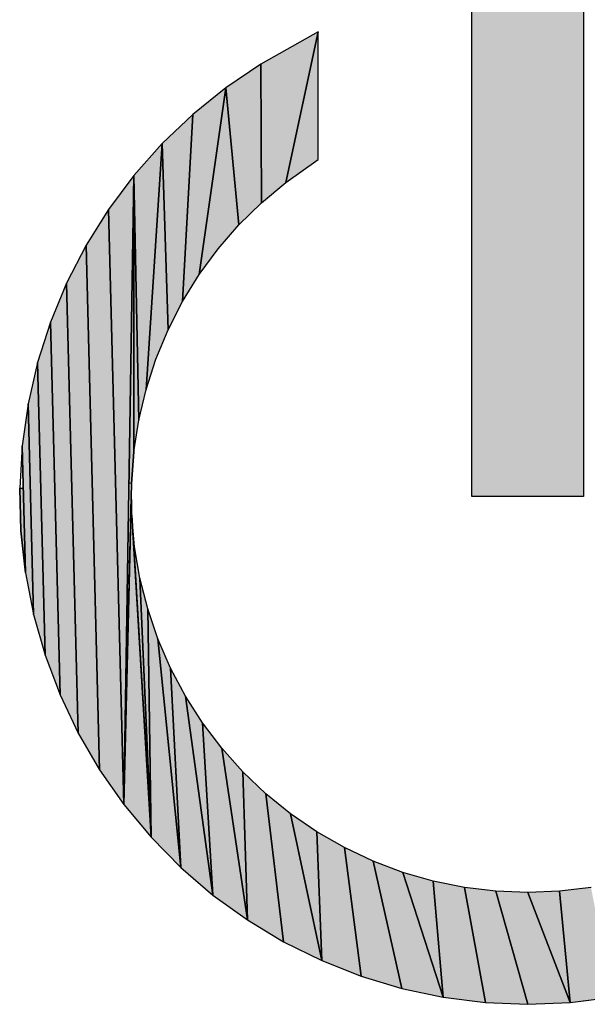
# Model space of a CAD drawing. Extents: x 0 to 841, y 0 to 594.
# Drawn here: x 502 to 504, y 474 to 477 of the extents above; entities that cross this region are included whole.
import ezdxf

# ---------------------------------------------------------------- set-up
doc = ezdxf.new("R2010")
doc.units = 0
doc.layers.get('0').update_dxf_attribs({"linetype": 'CONTINUOUS'})

msp = doc.modelspace()

# ---------------------------------------------------------------- linework, layer by layer
at = {"color": 7, "ltscale": 0.0675}
for p, q in [((503.171143, 475.611328), (503.171143, 478.31131)), ((503.171143, 475.611328), (503.171143, 478.31131)), ((503.171143, 475.611328), (503.171143, 478.31131)), ((503.171143, 475.611328), (503.171143, 478.31131)), ((503.571167, 478.31131), (503.571167, 475.611328)), ((503.571167, 478.31131), (503.571167, 475.611328)), ((503.571167, 478.31131), (503.571167, 475.611328)), ((503.571167, 478.31131), (503.571167, 475.611328))]:
    msp.add_line(p, q, dxfattribs=at)
at = {"color": 7, "ltscale": 0.005881}
msp.add_line((502.621216, 477.274536), (502.416016, 477.159546), dxfattribs=at)
msp.add_line((502.621216, 477.274536), (502.416016, 477.159546), dxfattribs=at)
msp.add_line((502.621216, 477.274536), (502.416016, 477.159546), dxfattribs=at)
at = {"color": 7, "ltscale": 0.013775}
for p, q in [((502.621216, 477.274536), (502.505615, 476.735809)), ((502.505615, 476.735809), (502.621216, 477.274536)), ((502.505615, 476.735809), (502.621216, 477.274536)), ((502.621216, 477.274536), (502.505615, 476.735809))]:
    msp.add_line(p, q, dxfattribs=at)
at = {"color": 7, "ltscale": 0.011423}
msp.add_line((502.621216, 476.817627), (502.621216, 477.274536), dxfattribs=at)
msp.add_line((502.621216, 476.817627), (502.621216, 477.274536), dxfattribs=at)
msp.add_line((502.621216, 476.817627), (502.621216, 477.274536), dxfattribs=at)
at = {"color": 7, "ltscale": 0.003795}
for p, q in [((502.416016, 477.159546), (502.290283, 477.074493)), ((502.416016, 477.159546), (502.290283, 477.074493)), ((502.416016, 477.159546), (502.290283, 477.074493)), ((502.062012, 476.87442), (501.961304, 476.760834)), ((502.062012, 476.87442), (501.961304, 476.760834)), ((502.062012, 476.87442), (501.961304, 476.760834)), ((502.022583, 474.390503), (502.129028, 474.282257)), ((502.022583, 474.390503), (502.129028, 474.282257)), ((502.022583, 474.390503), (502.129028, 474.282257))]:
    msp.add_line(p, q, dxfattribs=at)
at = {"color": 7, "ltscale": 0.012418}
for p, q in [((502.416016, 477.159546), (502.418335, 476.662842)), ((502.418335, 476.662842), (502.416016, 477.159546)), ((502.418335, 476.662842), (502.416016, 477.159546)), ((502.416016, 477.159546), (502.418335, 476.662842))]:
    msp.add_line(p, q, dxfattribs=at)
at = {"color": 7, "ltscale": 0.003797}
for p, q in [((502.290283, 477.074493), (502.171997, 476.979218)), ((502.290283, 477.074493), (502.171997, 476.979218)), ((502.290283, 477.074493), (502.171997, 476.979218)), ((501.720337, 476.375397), (501.662354, 476.235016)), ((501.720337, 476.375397), (501.662354, 476.235016)), ((501.720337, 476.375397), (501.662354, 476.235016)), ((501.662354, 476.235016), (501.616211, 476.090302)), ((501.662354, 476.235016), (501.616211, 476.090302)), ((501.662354, 476.235016), (501.616211, 476.090302)), ((501.561035, 475.79187), (501.552246, 475.640259)), ((501.561035, 475.79187), (501.552246, 475.640259)), ((501.556152, 475.488434), (501.552246, 475.640259)), ((501.552246, 475.640259), (501.556152, 475.488434)), ((501.552246, 475.640259), (501.556152, 475.488434)), ((501.572754, 475.337463), (501.556152, 475.488434)), ((501.556152, 475.488434), (501.572754, 475.337463)), ((501.556152, 475.488434), (501.572754, 475.337463)), ((501.572754, 475.337463), (501.601929, 475.188416)), ((501.572754, 475.337463), (501.601929, 475.188416)), ((501.572754, 475.337463), (501.601929, 475.188416)), ((501.601929, 475.188416), (501.643311, 475.042297)), ((501.601929, 475.188416), (501.643311, 475.042297)), ((501.601929, 475.188416), (501.643311, 475.042297)), ((501.761963, 474.76297), (501.838379, 474.631714)), ((501.761963, 474.76297), (501.838379, 474.631714)), ((501.761963, 474.76297), (501.838379, 474.631714)), ((501.838379, 474.631714), (501.925415, 474.507263)), ((501.838379, 474.631714), (501.925415, 474.507263)), ((501.838379, 474.631714), (501.925415, 474.507263)), ((502.244263, 474.183289), (502.36731, 474.094269)), ((502.244263, 474.183289), (502.36731, 474.094269)), ((502.244263, 474.183289), (502.36731, 474.094269)), ((503.219482, 473.798523), (503.371216, 473.792175)), ((503.219482, 473.798523), (503.371216, 473.792175)), ((503.219482, 473.798523), (503.371216, 473.792175)), ((503.371216, 473.792175), (503.522949, 473.798523)), ((503.371216, 473.792175), (503.522949, 473.798523)), ((503.371216, 473.792175), (503.522949, 473.798523))]:
    msp.add_line(p, q, dxfattribs=at)
at = {"color": 7, "ltscale": 0.016891}
for p, q in [((502.19519, 476.405579), (502.290283, 477.074493)), ((502.290283, 477.074493), (502.19519, 476.405579)), ((502.290283, 477.074493), (502.19519, 476.405579)), ((502.19519, 476.405579), (502.290283, 477.074493))]:
    msp.add_line(p, q, dxfattribs=at)
at = {"color": 7, "ltscale": 0.012339}
for p, q in [((502.290283, 477.074493), (502.337158, 476.58316)), ((502.337158, 476.58316), (502.290283, 477.074493)), ((502.337158, 476.58316), (502.290283, 477.074493)), ((502.290283, 477.074493), (502.337158, 476.58316))]:
    msp.add_line(p, q, dxfattribs=at)
at = {"color": 7, "ltscale": 0.003798}
for p, q in [((502.171997, 476.979218), (502.062012, 476.87442)), ((502.171997, 476.979218), (502.062012, 476.87442)), ((502.171997, 476.979218), (502.062012, 476.87442)), ((501.961304, 476.760834), (501.870239, 476.639221)), ((501.961304, 476.760834), (501.870239, 476.639221)), ((501.961304, 476.760834), (501.870239, 476.639221)), ((501.582397, 475.942261), (501.561035, 475.79187)), ((501.582397, 475.942261), (501.561035, 475.79187)), ((501.582397, 475.942261), (501.561035, 475.79187)), ((501.696777, 474.900177), (501.761963, 474.76297)), ((501.696777, 474.900177), (501.761963, 474.76297)), ((501.696777, 474.900177), (501.761963, 474.76297)), ((501.925415, 474.507263), (502.022583, 474.390503)), ((501.925415, 474.507263), (502.022583, 474.390503)), ((501.925415, 474.507263), (502.022583, 474.390503)), ((502.129028, 474.282257), (502.244263, 474.183289)), ((502.129028, 474.282257), (502.244263, 474.183289)), ((502.129028, 474.282257), (502.244263, 474.183289))]:
    msp.add_line(p, q, dxfattribs=at)
at = {"color": 7, "ltscale": 0.016784}
for p, q in [((502.171997, 476.979218), (502.135376, 476.308838)), ((502.135376, 476.308838), (502.171997, 476.979218)), ((502.135376, 476.308838), (502.171997, 476.979218)), ((502.171997, 476.979218), (502.135376, 476.308838))]:
    msp.add_line(p, q, dxfattribs=at)
at = {"color": 7, "ltscale": 0.022047}
for p, q in [((502.062012, 476.87442), (502.004761, 475.994385)), ((502.004761, 475.994385), (502.062012, 476.87442)), ((502.004761, 475.994385), (502.062012, 476.87442)), ((502.062012, 476.87442), (502.004761, 475.994385))]:
    msp.add_line(p, q, dxfattribs=at)
at = {"color": 7, "ltscale": 0.016678}
for p, q in [((502.083496, 476.207642), (502.062012, 476.87442)), ((502.062012, 476.87442), (502.083496, 476.207642)), ((502.062012, 476.87442), (502.083496, 476.207642)), ((502.083496, 476.207642), (502.062012, 476.87442))]:
    msp.add_line(p, q, dxfattribs=at)
at = {"color": 7, "ltscale": 0.003541}
msp.add_line((502.505615, 476.735809), (502.621216, 476.817627), dxfattribs=at)
msp.add_line((502.505615, 476.735809), (502.621216, 476.817627), dxfattribs=at)
msp.add_line((502.505615, 476.735809), (502.621216, 476.817627), dxfattribs=at)
at = {"color": 7, "ltscale": 0.056346}
for p, q in [((501.925415, 474.507263), (501.961304, 476.760834)), ((501.961304, 476.760834), (501.925415, 474.507263)), ((501.925415, 474.507263), (501.961304, 476.760834))]:
    msp.add_line(p, q, dxfattribs=at)
at = {"color": 7, "ltscale": 0.027575}
msp.add_line((501.943726, 475.65799), (501.961304, 476.760834), dxfattribs=at)
at = {"color": 7, "ltscale": 0.024739}
for p, q in [((501.961304, 476.760834), (501.961182, 475.771271)), ((501.961304, 476.760834), (501.961182, 475.771271)), ((501.961182, 475.771271), (501.961304, 476.760834)), ((501.961304, 476.760834), (501.961182, 475.771271))]:
    msp.add_line(p, q, dxfattribs=at)
at = {"color": 7, "ltscale": 0.021933}
for p, q in [((501.978516, 475.883698), (501.961304, 476.760834)), ((501.961304, 476.760834), (501.978516, 475.883698)), ((501.961304, 476.760834), (501.978516, 475.883698)), ((501.978516, 475.883698), (501.961304, 476.760834))]:
    msp.add_line(p, q, dxfattribs=at)
at = {"color": 7, "ltscale": 0.002844}
for p, q in [((502.418335, 476.662842), (502.505615, 476.735809)), ((502.418335, 476.662842), (502.505615, 476.735809)), ((502.418335, 476.662842), (502.505615, 476.735809)), ((502.337158, 476.58316), (502.418335, 476.662842)), ((502.337158, 476.58316), (502.418335, 476.662842)), ((502.337158, 476.58316), (502.418335, 476.662842)), ((502.19519, 476.405579), (502.262573, 476.497223)), ((502.19519, 476.405579), (502.262573, 476.497223)), ((502.19519, 476.405579), (502.262573, 476.497223)), ((502.039917, 476.10257), (502.083496, 476.207642)), ((502.039917, 476.10257), (502.083496, 476.207642)), ((502.039917, 476.10257), (502.083496, 476.207642)), ((502.004761, 475.994385), (502.039917, 476.10257)), ((502.004761, 475.994385), (502.039917, 476.10257)), ((502.004761, 475.994385), (502.039917, 476.10257)), ((501.978516, 475.883698), (502.004761, 475.994385)), ((501.978516, 475.883698), (502.004761, 475.994385)), ((501.978516, 475.883698), (502.004761, 475.994385)), ((501.961182, 475.771271), (501.978516, 475.883698)), ((501.961182, 475.771271), (501.978516, 475.883698)), ((501.961182, 475.771271), (501.978516, 475.883698)), ((501.953735, 475.544098), (501.952881, 475.657837)), ((501.953735, 475.544098), (501.952881, 475.657837)), ((501.963623, 475.430786), (501.953735, 475.544098)), ((501.963623, 475.430786), (501.953735, 475.544098)), ((501.982666, 475.318634), (501.963623, 475.430786)), ((501.982666, 475.318634), (501.963623, 475.430786)), ((501.982666, 475.318634), (501.963623, 475.430786)), ((502.010498, 475.208344), (501.982666, 475.318634)), ((502.010498, 475.208344), (501.982666, 475.318634)), ((502.010498, 475.208344), (501.982666, 475.318634)), ((502.047241, 475.100677), (502.010498, 475.208344)), ((502.047241, 475.100677), (502.010498, 475.208344)), ((502.047241, 475.100677), (502.010498, 475.208344)), ((502.092407, 474.996277), (502.047241, 475.100677)), ((502.092407, 474.996277), (502.047241, 475.100677)), ((502.092407, 474.996277), (502.047241, 475.100677)), ((502.145752, 474.895813), (502.092407, 474.996277)), ((502.145752, 474.895813), (502.092407, 474.996277)), ((502.145752, 474.895813), (502.092407, 474.996277)), ((502.275635, 474.70932), (502.206909, 474.799957)), ((502.275635, 474.70932), (502.206909, 474.799957)), ((502.275635, 474.70932), (502.206909, 474.799957)), ((502.35144, 474.624481), (502.275635, 474.70932)), ((502.35144, 474.624481), (502.275635, 474.70932)), ((502.35144, 474.624481), (502.275635, 474.70932)), ((502.522095, 474.474335), (502.433716, 474.54599)), ((502.522095, 474.474335), (502.433716, 474.54599)), ((502.522095, 474.474335), (502.433716, 474.54599)), ((502.923828, 474.264618), (502.817383, 474.304779)), ((502.923828, 474.264618), (502.817383, 474.304779)), ((502.923828, 474.264618), (502.817383, 474.304779))]:
    msp.add_line(p, q, dxfattribs=at)
at = {"color": 7, "ltscale": 0.003796}
for p, q in [((501.870239, 476.639221), (501.789795, 476.510437)), ((501.870239, 476.639221), (501.789795, 476.510437)), ((501.870239, 476.639221), (501.789795, 476.510437)), ((501.789795, 476.510437), (501.720337, 476.375397)), ((501.789795, 476.510437), (501.720337, 476.375397)), ((501.789795, 476.510437), (501.720337, 476.375397)), ((501.616211, 476.090302), (501.582397, 475.942261)), ((501.616211, 476.090302), (501.582397, 475.942261)), ((501.616211, 476.090302), (501.582397, 475.942261)), ((501.643311, 475.042297), (501.696777, 474.900177)), ((501.643311, 475.042297), (501.696777, 474.900177)), ((501.643311, 475.042297), (501.696777, 474.900177)), ((502.36731, 474.094269), (502.497314, 474.015808)), ((502.36731, 474.094269), (502.497314, 474.015808)), ((502.36731, 474.094269), (502.497314, 474.015808)), ((502.497314, 474.015808), (502.633423, 473.948486)), ((502.497314, 474.015808), (502.633423, 473.948486)), ((502.497314, 474.015808), (502.633423, 473.948486)), ((502.77478, 473.892731), (502.920166, 473.848969)), ((502.77478, 473.892731), (502.920166, 473.848969)), ((502.77478, 473.892731), (502.920166, 473.848969)), ((502.920166, 473.848969), (503.068726, 473.817505)), ((502.920166, 473.848969), (503.068726, 473.817505)), ((502.920166, 473.848969), (503.068726, 473.817505)), ((503.522949, 473.798523), (503.673584, 473.817505)), ((503.522949, 473.798523), (503.673584, 473.817505)), ((503.522949, 473.798523), (503.673584, 473.817505))]:
    msp.add_line(p, q, dxfattribs=at)
at = {"color": 7, "ltscale": 0.053317}
for p, q in [((501.870239, 476.639221), (501.925415, 474.507263)), ((501.925415, 474.507263), (501.870239, 476.639221)), ((501.925415, 474.507263), (501.870239, 476.639221)), ((501.870239, 476.639221), (501.925415, 474.507263))]:
    msp.add_line(p, q, dxfattribs=at)
at = {"color": 7, "ltscale": 0.002845}
msp.add_line((502.262573, 476.497223), (502.337158, 476.58316), dxfattribs=at)
msp.add_line((502.262573, 476.497223), (502.337158, 476.58316), dxfattribs=at)
msp.add_line((502.262573, 476.497223), (502.337158, 476.58316), dxfattribs=at)
at = {"color": 7, "ltscale": 0.046984}
for p, q in [((501.789795, 476.510437), (501.838379, 474.631714)), ((501.838379, 474.631714), (501.789795, 476.510437)), ((501.838379, 474.631714), (501.789795, 476.510437)), ((501.789795, 476.510437), (501.838379, 474.631714))]:
    msp.add_line(p, q, dxfattribs=at)
at = {"color": 7, "ltscale": 0.002843}
for p, q in [((502.135376, 476.308838), (502.19519, 476.405579)), ((502.135376, 476.308838), (502.19519, 476.405579)), ((502.135376, 476.308838), (502.19519, 476.405579)), ((502.083496, 476.207642), (502.135376, 476.308838)), ((502.083496, 476.207642), (502.135376, 476.308838)), ((502.083496, 476.207642), (502.135376, 476.308838)), ((501.961182, 475.771271), (501.952881, 475.657837)), ((501.952881, 475.657837), (501.961182, 475.771271)), ((501.952881, 475.657837), (501.961182, 475.771271)), ((502.206909, 474.799957), (502.145752, 474.895813)), ((502.206909, 474.799957), (502.145752, 474.895813)), ((502.206909, 474.799957), (502.145752, 474.895813)), ((502.433716, 474.54599), (502.35144, 474.624481)), ((502.433716, 474.54599), (502.35144, 474.624481)), ((502.433716, 474.54599), (502.35144, 474.624481)), ((502.615845, 474.409973), (502.522095, 474.474335)), ((502.615845, 474.409973), (502.522095, 474.474335)), ((502.615845, 474.409973), (502.522095, 474.474335)), ((503.033081, 474.233124), (502.923828, 474.264618)), ((503.033081, 474.233124), (502.923828, 474.264618)), ((503.033081, 474.233124), (502.923828, 474.264618)), ((503.257568, 474.196838), (503.144653, 474.21048)), ((503.257568, 474.196838), (503.144653, 474.21048)), ((503.257568, 474.196838), (503.144653, 474.21048)), ((503.597778, 474.21048), (503.484863, 474.196838)), ((503.597778, 474.21048), (503.484863, 474.196838)), ((503.597778, 474.21048), (503.484863, 474.196838)), ((503.371216, 474.192261), (503.257568, 474.196838)), ((503.371216, 474.192261), (503.257568, 474.196838)), ((503.371216, 474.192261), (503.257568, 474.196838)), ((503.484863, 474.196838), (503.371216, 474.192261)), ((503.484863, 474.196838), (503.371216, 474.192261)), ((503.484863, 474.196838), (503.371216, 474.192261))]:
    msp.add_line(p, q, dxfattribs=at)
at = {"color": 7, "ltscale": 0.040324}
for p, q in [((501.720337, 476.375397), (501.761963, 474.76297)), ((501.761963, 474.76297), (501.720337, 476.375397)), ((501.761963, 474.76297), (501.720337, 476.375397)), ((501.720337, 476.375397), (501.761963, 474.76297))]:
    msp.add_line(p, q, dxfattribs=at)
at = {"color": 7, "ltscale": 0.033382}
for p, q in [((501.662354, 476.235016), (501.696777, 474.900177)), ((501.696777, 474.900177), (501.662354, 476.235016)), ((501.696777, 474.900177), (501.662354, 476.235016)), ((501.662354, 476.235016), (501.696777, 474.900177))]:
    msp.add_line(p, q, dxfattribs=at)
at = {"color": 7, "ltscale": 0.026209}
for p, q in [((501.616211, 476.090302), (501.643311, 475.042297)), ((501.643311, 475.042297), (501.616211, 476.090302)), ((501.643311, 475.042297), (501.616211, 476.090302)), ((501.616211, 476.090302), (501.643311, 475.042297))]:
    msp.add_line(p, q, dxfattribs=at)
at = {"color": 7, "ltscale": 0.018852}
for p, q in [((501.582397, 475.942261), (501.601929, 475.188416)), ((501.601929, 475.188416), (501.582397, 475.942261)), ((501.601929, 475.188416), (501.582397, 475.942261)), ((501.582397, 475.942261), (501.601929, 475.188416))]:
    msp.add_line(p, q, dxfattribs=at)
at = {"color": 7, "ltscale": 0.011364}
for p, q in [((501.561035, 475.79187), (501.572754, 475.337463)), ((501.572754, 475.337463), (501.561035, 475.79187)), ((501.561035, 475.79187), (501.572754, 475.337463))]:
    msp.add_line(p, q, dxfattribs=at)
at = {"color": 7, "ltscale": 0.028773}
for p, q in [((501.952881, 475.657837), (501.925415, 474.507263)), ((501.925415, 474.507263), (501.952881, 475.657837))]:
    msp.add_line(p, q, dxfattribs=at)
at = {"color": 7, "ltscale": 0.000229}
msp.add_line((501.952881, 475.657837), (501.943726, 475.65799), dxfattribs=at)
at = {"color": 7, "ltscale": 0.000317}
msp.add_line((501.552246, 475.640259), (501.564941, 475.640594), dxfattribs=at)
at = {"color": 7, "ltscale": 0.007581}
msp.add_line((501.564941, 475.640594), (501.572754, 475.337463), dxfattribs=at)
at = {"color": 7, "ltscale": 0.010001}
msp.add_line((503.571167, 475.611328), (503.171143, 475.611328), dxfattribs=at)
msp.add_line((503.571167, 475.611328), (503.171143, 475.611328), dxfattribs=at)
msp.add_line((503.571167, 475.611328), (503.171143, 475.611328), dxfattribs=at)
msp.add_line((503.571167, 475.611328), (503.171143, 475.611328), dxfattribs=at)
at = {"color": 7, "ltscale": 0.025931}
msp.add_line((501.950165, 475.544189), (501.925415, 474.507263), dxfattribs=at)
at = {"color": 7, "ltscale": 8.9e-05}
msp.add_line((501.953735, 475.544098), (501.950165, 475.544189), dxfattribs=at)
at = {"color": 7, "ltscale": 0.028891}
for p, q in [((502.022583, 474.390503), (501.953735, 475.544098)), ((501.953735, 475.544098), (502.022583, 474.390503)), ((502.022583, 474.390503), (501.953735, 475.544098))]:
    msp.add_line(p, q, dxfattribs=at)
at = {"color": 7, "ltscale": 7.8e-05}
msp.add_line((501.963623, 475.430786), (501.96051, 475.430603), dxfattribs=at)
at = {"color": 7, "ltscale": 0.026049}
msp.add_line((501.96051, 475.430603), (502.022583, 474.390503), dxfattribs=at)
at = {"color": 7, "ltscale": 0.023225}
for p, q in [((501.982666, 475.318634), (502.022583, 474.390503)), ((502.022583, 474.390503), (501.982666, 475.318634)), ((502.022583, 474.390503), (501.982666, 475.318634)), ((501.982666, 475.318634), (502.022583, 474.390503))]:
    msp.add_line(p, q, dxfattribs=at)
at = {"color": 7, "ltscale": 0.020448}
for p, q in [((502.022583, 474.390503), (502.010498, 475.208344)), ((502.010498, 475.208344), (502.022583, 474.390503)), ((502.010498, 475.208344), (502.022583, 474.390503)), ((502.022583, 474.390503), (502.010498, 475.208344))]:
    msp.add_line(p, q, dxfattribs=at)
at = {"color": 7, "ltscale": 0.020562}
for p, q in [((502.047241, 475.100677), (502.129028, 474.282257)), ((502.129028, 474.282257), (502.047241, 475.100677)), ((502.129028, 474.282257), (502.047241, 475.100677)), ((502.047241, 475.100677), (502.129028, 474.282257))]:
    msp.add_line(p, q, dxfattribs=at)
at = {"color": 7, "ltscale": 0.017874}
for p, q in [((502.129028, 474.282257), (502.092407, 474.996277)), ((502.092407, 474.996277), (502.129028, 474.282257)), ((502.092407, 474.996277), (502.129028, 474.282257)), ((502.129028, 474.282257), (502.092407, 474.996277))]:
    msp.add_line(p, q, dxfattribs=at)
at = {"color": 7, "ltscale": 0.017983}
for p, q in [((502.145752, 474.895813), (502.244263, 474.183289)), ((502.244263, 474.183289), (502.145752, 474.895813)), ((502.244263, 474.183289), (502.145752, 474.895813)), ((502.145752, 474.895813), (502.244263, 474.183289))]:
    msp.add_line(p, q, dxfattribs=at)
at = {"color": 7, "ltscale": 0.015445}
for p, q in [((502.244263, 474.183289), (502.206909, 474.799957)), ((502.206909, 474.799957), (502.244263, 474.183289)), ((502.206909, 474.799957), (502.244263, 474.183289)), ((502.244263, 474.183289), (502.206909, 474.799957))]:
    msp.add_line(p, q, dxfattribs=at)
at = {"color": 7, "ltscale": 0.015546}
for p, q in [((502.275635, 474.70932), (502.36731, 474.094269)), ((502.36731, 474.094269), (502.275635, 474.70932)), ((502.36731, 474.094269), (502.275635, 474.70932)), ((502.275635, 474.70932), (502.36731, 474.094269))]:
    msp.add_line(p, q, dxfattribs=at)
at = {"color": 7, "ltscale": 0.013261}
for p, q in [((502.36731, 474.094269), (502.35144, 474.624481)), ((502.35144, 474.624481), (502.36731, 474.094269)), ((502.35144, 474.624481), (502.36731, 474.094269)), ((502.36731, 474.094269), (502.35144, 474.624481))]:
    msp.add_line(p, q, dxfattribs=at)
at = {"color": 7, "ltscale": 0.01335}
for p, q in [((502.433716, 474.54599), (502.497314, 474.015808)), ((502.497314, 474.015808), (502.433716, 474.54599)), ((502.497314, 474.015808), (502.433716, 474.54599)), ((502.433716, 474.54599), (502.497314, 474.015808))]:
    msp.add_line(p, q, dxfattribs=at)
at = {"color": 7, "ltscale": 0.013438}
for p, q in [((502.522095, 474.474335), (502.633423, 473.948486)), ((502.633423, 473.948486), (502.522095, 474.474335)), ((502.633423, 473.948486), (502.522095, 474.474335)), ((502.522095, 474.474335), (502.633423, 473.948486))]:
    msp.add_line(p, q, dxfattribs=at)
at = {"color": 7, "ltscale": 0.011546}
for p, q in [((502.633423, 473.948486), (502.615845, 474.409973)), ((502.615845, 474.409973), (502.633423, 473.948486)), ((502.615845, 474.409973), (502.633423, 473.948486)), ((502.633423, 473.948486), (502.615845, 474.409973))]:
    msp.add_line(p, q, dxfattribs=at)
at = {"color": 7, "ltscale": 0.002846}
for p, q in [((502.7146, 474.353333), (502.615845, 474.409973)), ((502.7146, 474.353333), (502.615845, 474.409973)), ((502.7146, 474.353333), (502.615845, 474.409973)), ((503.144653, 474.21048), (503.033081, 474.233124)), ((503.144653, 474.21048), (503.033081, 474.233124)), ((503.144653, 474.21048), (503.033081, 474.233124))]:
    msp.add_line(p, q, dxfattribs=at)
at = {"color": 7, "ltscale": 0.011613}
for p, q in [((502.7146, 474.353333), (502.77478, 473.892731)), ((502.77478, 473.892731), (502.7146, 474.353333)), ((502.77478, 473.892731), (502.7146, 474.353333)), ((502.7146, 474.353333), (502.77478, 473.892731))]:
    msp.add_line(p, q, dxfattribs=at)
at = {"color": 7, "ltscale": 0.002842}
msp.add_line((502.817383, 474.304779), (502.7146, 474.353333), dxfattribs=at)
msp.add_line((502.817383, 474.304779), (502.7146, 474.353333), dxfattribs=at)
msp.add_line((502.817383, 474.304779), (502.7146, 474.353333), dxfattribs=at)
at = {"color": 7, "ltscale": 0.011681}
for p, q in [((502.817383, 474.304779), (502.920166, 473.848969)), ((502.920166, 473.848969), (502.817383, 474.304779)), ((502.920166, 473.848969), (502.817383, 474.304779)), ((502.817383, 474.304779), (502.920166, 473.848969))]:
    msp.add_line(p, q, dxfattribs=at)
at = {"color": 7, "ltscale": 0.01175}
for p, q in [((502.923828, 474.264618), (503.068726, 473.817505)), ((503.068726, 473.817505), (502.923828, 474.264618)), ((503.068726, 473.817505), (502.923828, 474.264618)), ((502.923828, 474.264618), (503.068726, 473.817505))]:
    msp.add_line(p, q, dxfattribs=at)
at = {"color": 7, "ltscale": 0.010429}
for p, q in [((503.068726, 473.817505), (503.033081, 474.233124)), ((503.033081, 474.233124), (503.068726, 473.817505)), ((503.033081, 474.233124), (503.068726, 473.817505)), ((503.068726, 473.817505), (503.033081, 474.233124))]:
    msp.add_line(p, q, dxfattribs=at)
at = {"color": 7, "ltscale": 0.010467}
for p, q in [((503.144653, 474.21048), (503.219482, 473.798523)), ((503.219482, 473.798523), (503.144653, 474.21048)), ((503.219482, 473.798523), (503.144653, 474.21048)), ((503.144653, 474.21048), (503.219482, 473.798523))]:
    msp.add_line(p, q, dxfattribs=at)
at = {"color": 7, "ltscale": 0.010508}
for p, q in [((503.257568, 474.196838), (503.371216, 473.792175)), ((503.371216, 473.792175), (503.257568, 474.196838)), ((503.371216, 473.792175), (503.257568, 474.196838)), ((503.257568, 474.196838), (503.371216, 473.792175))]:
    msp.add_line(p, q, dxfattribs=at)
at = {"color": 7, "ltscale": 0.010549}
for p, q in [((503.371216, 474.192261), (503.522949, 473.798523)), ((503.522949, 473.798523), (503.371216, 474.192261)), ((503.522949, 473.798523), (503.371216, 474.192261)), ((503.371216, 474.192261), (503.522949, 473.798523))]:
    msp.add_line(p, q, dxfattribs=at)
at = {"color": 7, "ltscale": 0.010003}
for p, q in [((503.522949, 473.798523), (503.484863, 474.196838)), ((503.484863, 474.196838), (503.522949, 473.798523)), ((503.484863, 474.196838), (503.522949, 473.798523)), ((503.522949, 473.798523), (503.484863, 474.196838))]:
    msp.add_line(p, q, dxfattribs=at)
at = {"color": 7, "ltscale": 0.003799}
for p, q in [((502.633423, 473.948486), (502.77478, 473.892731)), ((502.633423, 473.948486), (502.77478, 473.892731)), ((502.633423, 473.948486), (502.77478, 473.892731)), ((503.068726, 473.817505), (503.219482, 473.798523)), ((503.068726, 473.817505), (503.219482, 473.798523)), ((503.068726, 473.817505), (503.219482, 473.798523))]:
    msp.add_line(p, q, dxfattribs=at)
at = {"color": 7}
msp.add_lwpolyline([(503.597778, 474.21048), (503.484863, 474.196838), (503.371216, 474.192261), (503.257568, 474.196838), (503.144653, 474.21048), (503.033081, 474.233124), (502.923828, 474.264618), (502.817383, 474.304779), (502.7146, 474.353333), (502.615845, 474.409973), (502.522095, 474.474335), (502.433716, 474.54599), (502.35144, 474.624481), (502.275635, 474.70932), (502.206909, 474.799957), (502.145752, 474.895813), (502.092407, 474.996277), (502.047241, 475.100677), (502.010498, 475.208344), (501.982666, 475.318634), (501.963623, 475.430786), (501.953735, 475.544098), (501.952881, 475.657837), (501.961182, 475.771271), (501.978516, 475.883698), (502.004761, 475.994385), (502.039917, 476.10257), (502.083496, 476.207642), (502.135376, 476.308838), (502.19519, 476.405579), (502.262573, 476.497223), (502.337158, 476.58316), (502.418335, 476.662842), (502.505615, 476.735809), (502.621216, 476.817627), (502.621216, 477.274536), (502.416016, 477.159546), (502.290283, 477.074493), (502.171997, 476.979218), (502.062012, 476.87442), (501.961304, 476.760834), (501.870239, 476.639221), (501.789795, 476.510437), (501.720337, 476.375397), (501.662354, 476.235016), (501.616211, 476.090302), (501.582397, 475.942261), (501.561035, 475.79187), (501.552246, 475.640259), (501.556152, 475.488434), (501.572754, 475.337463), (501.601929, 475.188416), (501.643311, 475.042297), (501.696777, 474.900177), (501.761963, 474.76297), (501.838379, 474.631714), (501.925415, 474.507263), (502.022583, 474.390503), (502.129028, 474.282257), (502.244263, 474.183289), (502.36731, 474.094269), (502.497314, 474.015808), (502.633423, 473.948486), (502.77478, 473.892731), (502.920166, 473.848969), (503.068726, 473.817505), (503.219482, 473.798523), (503.371216, 473.792175), (503.522949, 473.798523), (503.673584, 473.817505)], dxfattribs=at)
for points in [[(503.571167, 478.31131), (503.571167, 475.611328), (503.171143, 478.31131), (503.171143, 475.611328)], [(502.418335, 476.662842), (502.505615, 476.735809), (502.416016, 477.159546), (502.621216, 477.274536)], [(502.505615, 476.735809), (502.621216, 476.817627), (502.621216, 477.274536)], [(502.337158, 476.58316), (502.418335, 476.662842), (502.290283, 477.074493), (502.416016, 477.159546)], [(502.135376, 476.308838), (502.19519, 476.405579), (502.171997, 476.979218), (502.290283, 477.074493)], [(502.262573, 476.497223), (502.337158, 476.58316), (502.19519, 476.405579), (502.290283, 477.074493)], [(502.062012, 476.87442), (502.083496, 476.207642), (502.171997, 476.979218), (502.135376, 476.308838)], [(501.961304, 476.760834), (501.978516, 475.883698), (502.062012, 476.87442), (502.004761, 475.994385)], [(502.062012, 476.87442), (502.004761, 475.994385), (502.083496, 476.207642), (502.039917, 476.10257)], [(501.925415, 474.507263), (501.961304, 476.760834), (501.870239, 476.639221)], [(501.961182, 475.771271), (501.952881, 475.657837), (501.961304, 476.760834), (501.943726, 475.65799)], [(501.961182, 475.771271), (501.978516, 475.883698), (501.961304, 476.760834)], [(501.838379, 474.631714), (501.925415, 474.507263), (501.789795, 476.510437), (501.870239, 476.639221)], [(501.761963, 474.76297), (501.838379, 474.631714), (501.720337, 476.375397), (501.789795, 476.510437)], [(501.696777, 474.900177), (501.761963, 474.76297), (501.662354, 476.235016), (501.720337, 476.375397)], [(501.643311, 475.042297), (501.696777, 474.900177), (501.616211, 476.090302), (501.662354, 476.235016)], [(501.601929, 475.188416), (501.643311, 475.042297), (501.582397, 475.942261), (501.616211, 476.090302)], [(501.572754, 475.337463), (501.601929, 475.188416), (501.561035, 475.79187), (501.582397, 475.942261)], [(501.556152, 475.488434), (501.552246, 475.640259), (501.572754, 475.337463), (501.564941, 475.640594)], [(501.953735, 475.544098), (501.950165, 475.544189), (502.022583, 474.390503), (501.925415, 474.507263)], [(501.963623, 475.430786), (501.96051, 475.430603), (501.982666, 475.318634), (502.022583, 474.390503)], [(502.022583, 474.390503), (502.010498, 475.208344), (501.982666, 475.318634)], [(502.010498, 475.208344), (502.022583, 474.390503), (502.047241, 475.100677), (502.129028, 474.282257)], [(502.129028, 474.282257), (502.092407, 474.996277), (502.047241, 475.100677)], [(502.092407, 474.996277), (502.129028, 474.282257), (502.145752, 474.895813), (502.244263, 474.183289)], [(502.244263, 474.183289), (502.206909, 474.799957), (502.145752, 474.895813)], [(502.206909, 474.799957), (502.244263, 474.183289), (502.275635, 474.70932), (502.36731, 474.094269)], [(502.36731, 474.094269), (502.35144, 474.624481), (502.275635, 474.70932)], [(502.36731, 474.094269), (502.497314, 474.015808), (502.35144, 474.624481), (502.433716, 474.54599)], [(502.497314, 474.015808), (502.633423, 473.948486), (502.433716, 474.54599), (502.522095, 474.474335)], [(502.633423, 473.948486), (502.615845, 474.409973), (502.522095, 474.474335)], [(502.633423, 473.948486), (502.77478, 473.892731), (502.615845, 474.409973), (502.7146, 474.353333)], [(502.77478, 473.892731), (502.920166, 473.848969), (502.7146, 474.353333), (502.817383, 474.304779)], [(502.920166, 473.848969), (503.068726, 473.817505), (502.817383, 474.304779), (502.923828, 474.264618)], [(503.068726, 473.817505), (503.033081, 474.233124), (502.923828, 474.264618)], [(503.068726, 473.817505), (503.219482, 473.798523), (503.033081, 474.233124), (503.144653, 474.21048)], [(503.219482, 473.798523), (503.371216, 473.792175), (503.144653, 474.21048), (503.257568, 474.196838)], [(503.522949, 473.798523), (503.673584, 473.817505), (503.484863, 474.196838), (503.597778, 474.21048)], [(503.371216, 473.792175), (503.522949, 473.798523), (503.257568, 474.196838), (503.371216, 474.192261)], [(503.522949, 473.798523), (503.484863, 474.196838), (503.371216, 474.192261)]]:
    msp.add_solid(points, dxfattribs=at)

doc.saveas('drawing.dxf')
